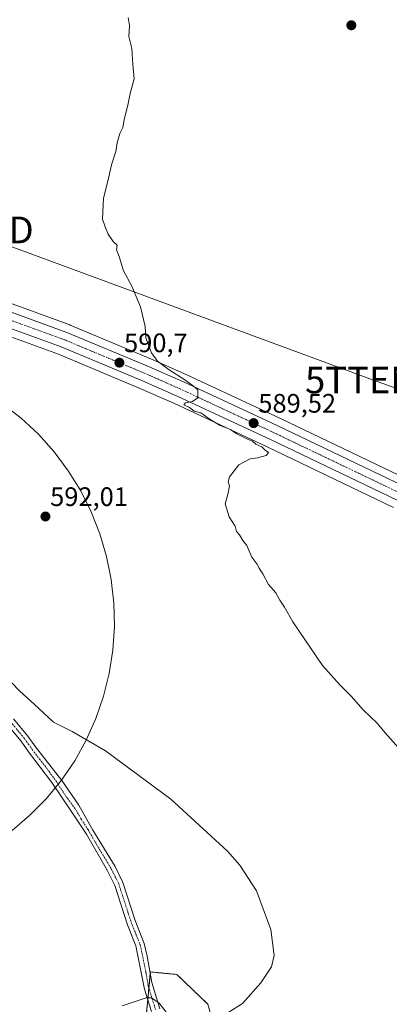
# Model space of a CAD drawing. Units: metres. Extents: x 559790 to 563231, y 4717123 to 4719467.
# Drawn here: x 561419 to 561557, y 4718601 to 4718971 of the extents above; entities that cross this region are included whole.
import ezdxf
from ezdxf.enums import TextEntityAlignment as Align

# ---------------------------------------------------------------- set-up
doc = ezdxf.new("R2010")
doc.units = ezdxf.units.M
doc.header["$MEASUREMENT"] = 0
doc.linetypes.add('TRAZO_Y_PUNTO', pattern=[1, 0.5, -0.25, 0, -0.25])
doc.linetypes.add('TRAZOS', pattern=[0.75, 0.5, -0.25])
doc.layers.get('0').update_dxf_attribs({"lineweight": 5})
for name, color, linetype, lineweight in [('Arbolado forestal', 92, 'TRAZOS', 0), ('Arbolado forestal CxS', 92, 'Continuous', 0), ('Camino', 19, 'Continuous', 0), ('Camino Cxs', 19, 'Continuous', 0), ('Camino eje', 39, 'TRAZO_Y_PUNTO', 13), ('Carretera de calzada única', 19, 'Continuous', 13), ('Carretera de calzada única Cxs', 19, 'Continuous', 13), ('Carretera de calzada única eje', 19, 'TRAZO_Y_PUNTO', 0), ('Carátula', 7, 'Continuous', 5), ('Cultivos herbáceos CxS', 92, 'Continuous', 0), ('Curva de nivel normal', 36, 'Continuous', 0), ('Espacio natural protegido', 2, 'Continuous', 13), ('Espacio natural protegido CxS', 2, 'Continuous', 0), ('Núcleo urbano', 19, 'Continuous', 0), ('Núcleo urbano CxS', 19, 'Continuous', 0), ('Punto de cota en terreno', 7, 'Continuous', 0), ('Rótulo de punto de cota en terreno', 19, 'Continuous', 0), ('Tendido', 6, 'Continuous', 0), ('Torre de tendido puntual', 7, 'Continuous', 0)]:
    doc.layers.add(name, color=color, linetype=linetype, lineweight=lineweight)
doc.styles.add('Arial', font='txt', dxfattribs={"height": 0.2})

# ---------------------------------------------------------------- blocks, each defined once
blk = doc.blocks.new('*U158')
at = {"layer": 'Cultivos herbáceos CxS', "color": 92, "linetype": 'Continuous', "lineweight": 0}
blk.add_polyline3d([(561563.89, 4718798.44, 587.99), (561516.39, 4718821.19, 588.93), (561481.27, 4718837.59, 589.74), (561468.04, 4718843.43, 590.02), (561437.46, 4718856.22, 590.74), (561437.33, 4718856.27, 590.74), (561401.29, 4718869.36, 591.35), (561387.35, 4718874.37, 591.76), (561387.35, 4718874.37, 591.76), (561407.68, 4718901.96, 591.04), (561410.03, 4718905.16, 591.01), (561411.65, 4718912.86, 590.88), (561414.83, 4718928.06, 590.92), (561415.44, 4718930.96, 590.94), (561414.18, 4718934.79, 591.04), (561407.54, 4718955.09, 591.1), (561408.06, 4718972.06, 590.74)], dxfattribs=at)
blk = doc.blocks.new('*U202')
at = {"layer": 'Curva de nivel normal', "color": 36, "linetype": 'Continuous', "lineweight": 0}
blk.add_polyline3d([(561561.64, 4718696.45, 590), (561555.69, 4718703.17, 590), (561552.66, 4718706.8, 590), (561547.42, 4718711.89, 590), (561542.89, 4718716.96, 590), (561538.66, 4718721.16, 590), (561532.1, 4718728.49, 590), (561521.01, 4718744.81, 590), (561517.92, 4718750.38, 590), (561516.18, 4718752.97, 590), (561514.59, 4718755.71, 590), (561511.84, 4718758.8, 590), (561509.71, 4718762.81, 590), (561508.35, 4718764.97, 590), (561507.52, 4718766.65, 590), (561505.66, 4718769.11, 590), (561503.71, 4718773.5, 590), (561502.23, 4718775.35, 590), (561501.04, 4718777.5, 590), (561499.9, 4718778.69, 590), (561499.32, 4718780.78, 590), (561497.15, 4718784.27, 590), (561495.57, 4718789.17, 590), (561496.59, 4718792.62, 590), (561497.3, 4718795.9, 590), (561496.73, 4718797.36, 590), (561497.21, 4718799.23, 590), (561500.72, 4718803.74, 590), (561505.06, 4718806.03, 590), (561507.75, 4718806.36, 590), (561511.04, 4718807.27, 590), (561511.93, 4718808.34, 590), (561510.58, 4718809.24, 590), (561509.35, 4718810.47, 590), (561507.1, 4718811.55, 590), (561505.9, 4718812.69, 590), (561503.75, 4718813.54, 590), (561499.79, 4718815.58, 590), (561497.62, 4718817.04, 590), (561493.81, 4718818.46, 590), (561489.95, 4718820.71, 590), (561486.49, 4718823.28, 590), (561483.99, 4718823.9, 590), (561482.3, 4718825.25, 590), (561480.15, 4718826.27, 590), (561480.78, 4718827.07, 590), (561483.42, 4718827.55, 590), (561485.32, 4718828.91, 590), (561485.41, 4718831.86, 590), (561483.72, 4718833.27, 590), (561480.83, 4718835.4, 590), (561474.2, 4718839.66, 590), (561470.22, 4718842.67, 590), (561468.02, 4718845.82, 590), (561465.92, 4718851.38, 590), (561465.58, 4718855.7, 590), (561463.9, 4718863.02, 590), (561460.63, 4718870.83, 590), (561457.49, 4718876.6, 590), (561455.82, 4718881.87, 590), (561454.93, 4718884.43, 590), (561455.1, 4718886.2, 590), (561453.62, 4718887.61, 590), (561451.79, 4718890.37, 590), (561450.6, 4718893.07, 590), (561449.68, 4718895.9, 590), (561450.01, 4718903.82, 590), (561451.8, 4718910.73, 590), (561452.99, 4718916.37, 590), (561454.57, 4718921.29, 590), (561455.12, 4718924.62, 590), (561456.17, 4718928.07, 590), (561457.31, 4718930.34, 590), (561457.71, 4718933.16, 590), (561459.23, 4718939.34, 590), (561460.03, 4718943.14, 590), (561461.45, 4718948.56, 590), (561461.04, 4718953.92, 590), (561460.66, 4718959.93, 590), (561459.48, 4718964.48, 590), (561459.7, 4718968.59, 590), (561459.22, 4718971.66, 590)], dxfattribs=at)
blk = doc.blocks.new('5PATER')
at = {"layer": 'Carátula', "linetype": 'Continuous', "lineweight": 5}
h = blk.add_hatch(color=250, dxfattribs=at)
edge = h.paths.add_edge_path()
edge.add_ellipse((0, 0.01), major_axis=(-1.33, -1.34), ratio=0.999422, start_angle=0, end_angle=360)
blk = doc.blocks.new('5TTEND')
blk.add_text('5TTEND', height=10).set_placement((0, 0), align=Align.MIDDLE_CENTER)

msp = doc.modelspace()

# ---------------------------------------------------------------- linework, layer by layer
at = {"layer": 'Arbolado forestal', "color": 92, "linetype": 'TRAZOS', "lineweight": 0}
msp.add_polyline3d([(561465.11, 4718587.65, 594.63), (561466.61, 4718603.26, 594.94), (561467.02, 4718607.49, 595.32), (561467.54, 4718612.91, 595.8), (561467.6, 4718613.5, 595.85), (561473.15, 4718612.97, 596.07), (561477.52, 4718612.55, 595.97), (561489.15, 4718601.36, 595.26), (561496.9, 4718574.24, 594.1)], dxfattribs=at)
at = {"layer": 'Arbolado forestal CxS', "color": 92, "linetype": 'Continuous', "lineweight": 0}
msp.add_polyline3d([(561465.11, 4718587.65, 594.63), (561467.6, 4718613.5, 595.85), (561473.15, 4718612.97, 596.07), (561477.52, 4718612.55, 595.97), (561489.15, 4718601.35, 595.26), (561496.9, 4718574.24, 594.1)], dxfattribs=at)
at = {"layer": 'Camino', "color": 19, "linetype": 'Continuous', "lineweight": 0}
for points in [[(561468.04, 4718598.69, 594.66), (561465.42, 4718607.08, 595.25), (561462.14, 4718623.27, 596.44), (561459, 4718631.2, 596.83), (561454.22, 4718645.88, 597.03), (561451.53, 4718651.38, 597.03), (561443.58, 4718665.14, 597), (561437.86, 4718673.82, 596.72), (561430.66, 4718684.51, 596.64), (561421.92, 4718696.02, 596.57), (561419.09, 4718700.04, 596.6), (561413.91, 4718706.3, 596.32)], [(561416.3, 4718708.51, 596.16), (561421.68, 4718702.01, 596.34), (561424.56, 4718697.93, 596.41), (561434.37, 4718685.36, 596.48), (561440.72, 4718676.04, 596.63), (561446.01, 4718666.73, 596.84), (561454.32, 4718653.08, 596.88), (561457.23, 4718647.1, 596.87), (561461.86, 4718632.83, 596.65), (561465.27, 4718624.2, 596.42), (561466.43, 4718619.35, 596.17), (561468.13, 4718609.52, 595.6), (561471.15, 4718599.62, 594.88)]]:
    msp.add_polyline3d(points, dxfattribs=at)
at = {"layer": 'Camino Cxs', "color": 19, "linetype": 'Continuous', "lineweight": 0}
for points in [[(561468.04, 4718598.69, 594.66), (561465.42, 4718607.08, 595.25), (561462.14, 4718623.27, 596.44), (561459, 4718631.2, 596.83), (561454.22, 4718645.88, 597.03), (561451.53, 4718651.38, 597.03), (561443.58, 4718665.14, 597), (561437.86, 4718673.82, 596.72), (561430.66, 4718684.51, 596.64), (561421.92, 4718696.02, 596.57), (561419.09, 4718700.04, 596.6), (561413.91, 4718706.3, 596.32)], [(561416.3, 4718708.51, 596.16), (561421.68, 4718702.01, 596.34), (561424.56, 4718697.93, 596.41), (561434.37, 4718685.36, 596.48), (561440.72, 4718676.04, 596.63), (561446.01, 4718666.73, 596.84), (561454.32, 4718653.08, 596.88), (561457.23, 4718647.1, 596.87), (561461.86, 4718632.83, 596.65), (561465.27, 4718624.2, 596.42), (561466.43, 4718619.35, 596.17), (561468.13, 4718609.52, 595.6), (561471.15, 4718599.62, 594.88)]]:
    msp.add_polyline3d(points, dxfattribs=at)
at = {"layer": 'Camino eje', "color": 39, "linetype": 'TRAZO_Y_PUNTO', "lineweight": 13}
msp.add_polyline3d([(561415.11, 4718707.41, 596.22), (561420.39, 4718701.03, 596.44), (561421.83, 4718698.99, 596.41), (561423.24, 4718696.98, 596.48), (561428.23, 4718690.54, 596.57), (561432.36, 4718684.93, 596.54), (561435.74, 4718679.64, 596.64), (561439.13, 4718675.09, 596.68), (561441.67, 4718670.86, 596.74), (561444.21, 4718666.83, 596.87), (561448.55, 4718659.43, 596.96), (561452.93, 4718652.23, 596.96), (561454.38, 4718649.24, 596.94), (561455.73, 4718646.49, 596.93), (561458.04, 4718639.36, 596.86), (561460.43, 4718632.02, 596.74), (561462.14, 4718627.7, 596.57), (561463.71, 4718623.74, 596.43), (561464.29, 4718621.31, 596.32), (561465.93, 4718613.22, 595.76), (561466.78, 4718608.3, 595.37), (561468.29, 4718603.35, 595.06), (561469.6, 4718599.16, 594.77)], dxfattribs=at)
at = {"layer": 'Carretera de calzada única', "color": 19, "linetype": 'Continuous', "lineweight": 13}
for points in [[(561560.07, 4718790.51, 588.48), (561512.63, 4718813.23, 589.34), (561477.63, 4718829.57, 589.97), (561464.57, 4718835.34, 590.35), (561434.19, 4718848.04, 591.09), (561398.3, 4718861.08, 591.77), (561362.99, 4718873.78, 592.53), (561325.39, 4718887.26, 593.39), (561323.89, 4718887.83, 593.35), (561318.71, 4718889.81, 593.23)], [(561361.08, 4718880.63, 592.64), (561364.95, 4718879.24, 592.55), (561400.27, 4718866.54, 591.58), (561436.3, 4718853.45, 590.97), (561466.86, 4718840.67, 590.29), (561480.03, 4718834.86, 590), (561515.11, 4718818.48, 589.12), (561562.59, 4718795.74, 588.26), (561578.75, 4718787.93, 587.97), (561610.37, 4718772.93, 587.37), (561640.43, 4718758.47, 586.92), (561672.37, 4718744.6, 586.17), (561687.56, 4718738.51, 585.75), (561703.25, 4718732.84, 585.23), (561727.71, 4718723.67, 584.02), (561770.86, 4718708.55, 581.71), (561822.88, 4718690.12, 579.93), (561834.54, 4718685.62, 579.7)]]:
    msp.add_polyline3d(points, dxfattribs=at)
at = {"layer": 'Carretera de calzada única Cxs', "color": 19, "linetype": 'Continuous', "lineweight": 13}
for points in [[(561400.27, 4718866.54, 591.58), (561436.3, 4718853.45, 590.97), (561466.86, 4718840.67, 590.29), (561480.03, 4718834.86, 590), (561515.11, 4718818.48, 589.12), (561562.59, 4718795.74, 588.26)], [(561560.07, 4718790.51, 588.48), (561512.63, 4718813.23, 589.34), (561477.63, 4718829.57, 589.97), (561464.57, 4718835.34, 590.35), (561434.19, 4718848.04, 591.09), (561398.3, 4718861.08, 591.77)]]:
    msp.add_polyline3d(points, dxfattribs=at)
at = {"layer": 'Carretera de calzada única eje', "color": 19, "linetype": 'TRAZO_Y_PUNTO', "lineweight": 0}
msp.add_polyline3d([(561561.33, 4718793.12, 588.48), (561513.87, 4718815.85, 589.27), (561478.83, 4718832.21, 590.09), (561465.72, 4718838, 590.46), (561450.52, 4718844.35, 590.79), (561435.24, 4718850.74, 591.06), (561417.23, 4718857.29, 591.41), (561399.29, 4718863.81, 591.82), (561363.97, 4718876.51, 592.59), (561358.16, 4718878.59, 592.79)], dxfattribs=at)
at = {"layer": 'Cultivos herbáceos CxS', "color": 92, "linetype": 'Continuous', "lineweight": 0}
for points in [[(561558.77, 4718787.81, 588.7), (561511.35, 4718810.52, 589.68), (561476.39, 4718826.84, 590.09), (561463.38, 4718832.58, 590.36), (561433.1, 4718845.25, 591.19), (561397.28, 4718858.26, 591.74), (561361.98, 4718870.96, 592.9), (561324.37, 4718884.44, 593.82), (561324.32, 4718884.46, 593.82), (561322.82, 4718885.03, 593.91), (561317.41, 4718887.1, 593.59), (561315.55, 4718887.81, 593.37), (561314.97, 4718888.04, 593.31), (561313.26, 4718888.57, 593.23), (561311.52, 4718889.11, 593.25)], [(561387.35, 4718874.37, 591.76), (561401.29, 4718869.36, 591.35), (561437.32, 4718856.27, 590.74), (561437.46, 4718856.22, 590.74), (561468.04, 4718843.43, 590.02), (561481.27, 4718837.59, 589.74), (561516.39, 4718821.19, 588.93), (561563.89, 4718798.44, 587.99)], [(561397.28, 4718858.26, 591.74), (561433.1, 4718845.24, 591.19), (561463.39, 4718832.58, 590.36), (561476.39, 4718826.84, 590.09), (561511.35, 4718810.52, 589.68), (561558.77, 4718787.81, 588.7)], [(561496.9, 4718574.24, 594.1), (561489.15, 4718601.35, 595.26), (561477.52, 4718612.55, 595.97), (561473.15, 4718612.97, 596.07), (561467.6, 4718613.5, 595.85), (561465.11, 4718587.65, 594.63)], [(561465.11, 4718587.65, 594.63), (561466.61, 4718603.26, 594.94), (561467.02, 4718607.49, 595.32), (561467.54, 4718612.91, 595.8), (561467.6, 4718613.5, 595.85), (561473.15, 4718612.97, 596.07), (561477.52, 4718612.55, 595.97), (561489.15, 4718601.36, 595.26), (561496.9, 4718574.24, 594.1)]]:
    msp.add_polyline3d(points, dxfattribs=at)
at = {"layer": 'Curva de nivel normal', "color": 36, "linetype": 'Continuous', "lineweight": 0}
for points in [[(561415.39, 4718722.22, 595), (561418.68, 4718718.86, 595), (561424.06, 4718713.97, 595), (561431.27, 4718707.16, 595), (561438.21, 4718703.69, 595), (561450.73, 4718696.43, 595), (561475.31, 4718678.36, 595), (561496.53, 4718658.82, 595), (561501.11, 4718653.52, 595), (561507.32, 4718643.94, 595), (561512.77, 4718629.43, 595), (561514.03, 4718619.7, 595), (561513.06, 4718615.44, 595), (561508.95, 4718609.46, 595), (561502.08, 4718601.7, 595), (561497, 4718598.43, 595)], [(561475.79, 4718595.52, 595), (561470.82, 4718601.83, 595), (561468.02, 4718603.79, 595), (561466.04, 4718603.72, 595), (561456.95, 4718600.75, 595)]]:
    msp.add_polyline3d(points, dxfattribs=at)
at = {"layer": 'Espacio natural protegido', "color": 2, "linetype": 'Continuous', "lineweight": 13}
msp.add_polyline3d([(561412.18, 4718826.7, 592.29), (561419.15, 4718821.25, 592.12), (561425.61, 4718815.21, 591.91), (561431.51, 4718808.62, 591.68), (561436.8, 4718801.53, 591.52), (561441.45, 4718794, 591.4), (561445.41, 4718786.09, 591.39), (561448.66, 4718777.87, 591.43), (561451.17, 4718769.38, 591.51), (561452.92, 4718760.71, 591.67), (561453.9, 4718751.92, 591.89), (561454.09, 4718743.07, 592.23), (561453.51, 4718734.25, 592.6), (561452.14, 4718725.5, 593.08), (561450.01, 4718716.92, 593.56), (561447.13, 4718708.56, 594.15), (561443.52, 4718700.48, 594.94), (561439.21, 4718692.75, 595.63), (561434.23, 4718685.44, 596.48), (561428.63, 4718678.59, 597.33), (561422.44, 4718672.27, 597.89), (561415.72, 4718666.51, 598.09)], dxfattribs=at)
at = {"layer": 'Espacio natural protegido CxS', "color": 2, "linetype": 'Continuous', "lineweight": 0}
for points in [[(561412.18, 4718826.7, 592.29), (561419.15, 4718821.25, 592.12), (561425.61, 4718815.21, 591.91), (561431.51, 4718808.62, 591.68), (561436.8, 4718801.53, 591.52), (561441.45, 4718794, 591.4), (561445.41, 4718786.09, 591.39), (561448.66, 4718777.87, 591.43), (561451.17, 4718769.38, 591.51), (561452.92, 4718760.71, 591.67), (561453.9, 4718751.92, 591.89), (561454.09, 4718743.07, 592.23), (561453.51, 4718734.25, 592.6), (561452.14, 4718725.5, 593.08), (561450.01, 4718716.92, 593.56), (561447.13, 4718708.56, 594.15), (561443.52, 4718700.48, 594.94), (561439.21, 4718692.75, 595.63), (561434.23, 4718685.44, 596.48), (561428.63, 4718678.59, 597.33), (561422.44, 4718672.27, 597.89), (561415.72, 4718666.51, 598.09)], [(561412.18, 4718826.7, 592.29), (561419.15, 4718821.25, 592.12), (561425.61, 4718815.21, 591.91), (561431.51, 4718808.62, 591.68), (561436.8, 4718801.53, 591.52), (561441.45, 4718794, 591.4), (561445.41, 4718786.09, 591.39), (561448.66, 4718777.87, 591.43), (561451.17, 4718769.38, 591.51), (561452.92, 4718760.71, 591.67), (561453.9, 4718751.92, 591.89), (561454.09, 4718743.07, 592.23), (561453.51, 4718734.25, 592.6), (561452.14, 4718725.5, 593.08), (561450.01, 4718716.92, 593.56), (561447.13, 4718708.55, 594.15), (561443.52, 4718700.48, 594.94), (561439.21, 4718692.75, 595.63), (561434.23, 4718685.44, 596.48), (561428.63, 4718678.59, 597.33), (561422.44, 4718672.27, 597.89), (561415.72, 4718666.51, 598.09)]]:
    msp.add_polyline3d(points, dxfattribs=at)
at = {"layer": 'Núcleo urbano', "color": 19, "linetype": 'Continuous', "lineweight": 0}
for points in [[(561558.77, 4718787.81, 588.7), (561511.35, 4718810.52, 589.68), (561476.39, 4718826.84, 590.09), (561463.38, 4718832.58, 590.36), (561433.1, 4718845.25, 591.19), (561397.28, 4718858.26, 591.74), (561361.98, 4718870.96, 592.9), (561324.37, 4718884.44, 593.82), (561324.32, 4718884.46, 593.82), (561322.82, 4718885.03, 593.91), (561317.41, 4718887.1, 593.59), (561315.55, 4718887.81, 593.37), (561314.97, 4718888.04, 593.31), (561313.26, 4718888.57, 593.23), (561311.52, 4718889.11, 593.25)], [(561387.35, 4718874.37, 591.76), (561401.29, 4718869.36, 591.35), (561437.32, 4718856.27, 590.74), (561437.46, 4718856.22, 590.74), (561468.04, 4718843.43, 590.02), (561481.27, 4718837.59, 589.74), (561516.39, 4718821.19, 588.93), (561563.89, 4718798.44, 587.99)]]:
    msp.add_polyline3d(points, dxfattribs=at)
at = {"layer": 'Núcleo urbano CxS', "color": 19, "linetype": 'Continuous', "lineweight": 0}
for points in [[(561401.29, 4718869.36, 591.35), (561437.33, 4718856.27, 590.74), (561437.46, 4718856.22, 590.74), (561468.04, 4718843.43, 590.02), (561481.27, 4718837.59, 589.74), (561516.39, 4718821.19, 588.93), (561563.89, 4718798.44, 587.99)], [(561558.77, 4718787.81, 588.7), (561511.35, 4718810.52, 589.68), (561476.39, 4718826.84, 590.09), (561463.39, 4718832.58, 590.36), (561433.1, 4718845.24, 591.19), (561397.28, 4718858.26, 591.74)]]:
    msp.add_polyline3d(points, dxfattribs=at)
at = {"layer": 'Tendido', "color": 6, "linetype": 'Continuous', "lineweight": 0}
msp.add_polyline3d([(561398.23, 4718891.89, 591.29), (561551.2, 4718835.59, 587.95), (561704.09, 4718780.78, 584.56), (561847.14, 4718729.36, 581.1), (561979.95, 4718734.58, 578.43), (562112.94, 4718739.23, 576.35), (562248.01, 4718743.98, 572.08), (562383.47, 4718748.71, 568.98), (562494.09, 4718752.58, 557.03), (562604.92, 4718758.51, 550.21), (562641.96, 4718745.62, 549)], dxfattribs=at)

# ---------------------------------------------------------------- block references
at = {"layer": 'Cultivos herbáceos CxS', "color": 92, "linetype": 'Continuous', "lineweight": 0}
msp.add_blockref('*U158', (0, 0), dxfattribs=at)
at = {"layer": 'Curva de nivel normal', "color": 36, "linetype": 'Continuous', "lineweight": 0}
msp.add_blockref('*U202', (0, 0), dxfattribs=at)
at = {"layer": 'Punto de cota en terreno', "linetype": 'Continuous', "lineweight": 0}
for p in [(561542.94, 4718968.67, 588.07), (561455.96, 4718842.08, 590.7), (561506.31, 4718819.39, 589.52), (561428.24, 4718784.37, 592.01)]:
    msp.add_blockref('5PATER', p, dxfattribs=at)
at = {"layer": 'Torre de tendido puntual', "linetype": 'Continuous', "lineweight": 0}
for p in [(561398.23, 4718891.89, 591.37), (561551.2, 4718835.59, 587.95)]:
    msp.add_blockref('5TTEND', p, dxfattribs=at)

# ---------------------------------------------------------------- texts
at = {"layer": 'Rótulo de punto de cota en terreno', "color": 19, "linetype": 'Continuous', "lineweight": 0, "style": 'Arial'}
for s, p in [('590,7', (561457.72, 4718843.84)), ('589,52', (561508.07, 4718821.15)), ('592,01', (561430, 4718786.13))]:
    msp.add_text(s, height=7, dxfattribs=at).set_placement(p, align=Align.BOTTOM_LEFT)

doc.saveas('drawing.dxf')
